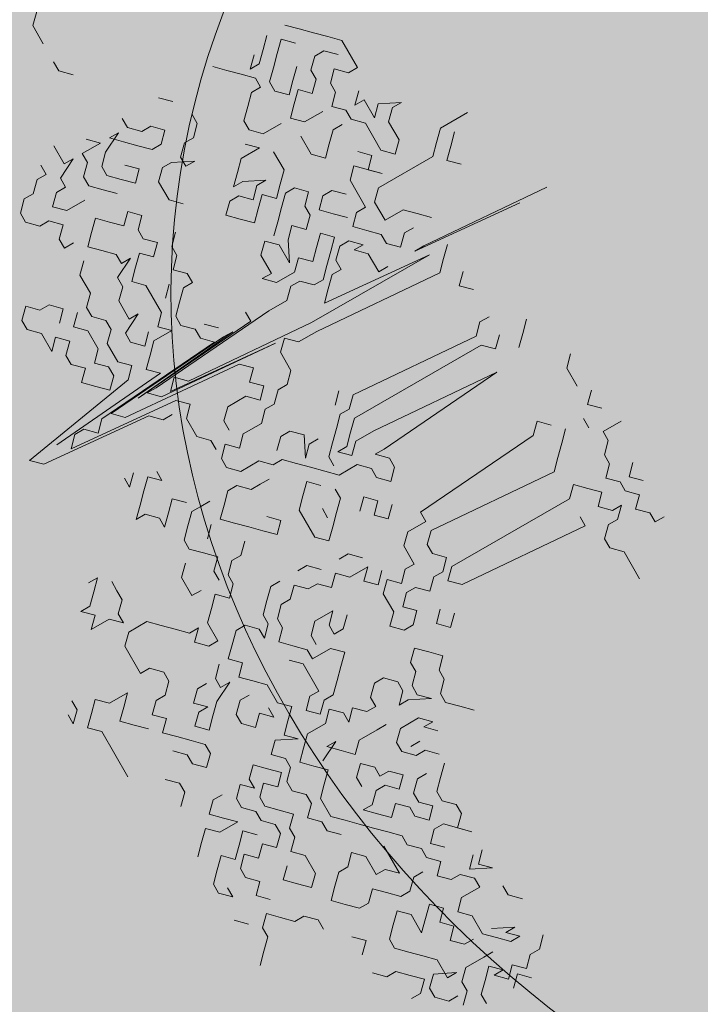
# Model space of a CAD drawing. Units: metres. Extents: x 1409022 to 1409331, y 5218507 to 5218703.
# Drawn here: x 1409032 to 1409034, y 5218655 to 5218657 of the extents above; entities that cross this region are included whole.
import ezdxf

# ---------------------------------------------------------------- set-up
doc = ezdxf.new("R2010")
doc.units = ezdxf.units.M
doc.header["$LTSCALE"] = 2
doc.layers.add('Compo-arbre', color=3, linetype='Continuous', lineweight=9)
doc.layers.add('Compo-hachures-herbe', color=76, linetype='Continuous', lineweight=35)
doc.layers.add('Compo-arbre-ombre', color=7, linetype='Continuous', lineweight=9, transparency=0.8)

# ---------------------------------------------------------------- blocks, each defined once
blk = doc.blocks.new('Arbre 6')
at = {"layer": 'Compo-arbre', "ltscale": 0.03}
h = blk.add_hatch(color=88, dxfattribs=at)
h.set_gradient(color1=(19, 76, 0), color2=(223, 255, 127), rotation=90, name='SPHERICAL')
h.paths.add_polyline_path([(0.9002, 1.6519), (0.3826, 2.4485), (-0.146, 2.6566), (-0.7486, 2.1248), (-0.8707, 1.4384), (-1.6646, 1.896), (-1.6951, 1.7435), (-1.7562, 1.3316), (-1.7157, 0.8319), (-2.1482, 1.008), (-1.9241, 0.401), (-2.3974, -0.133), (-2.6111, -0.1635), (-2.7027, -0.6516), (-2.3669, -1.1093), (-2.3516, -1.5822), (-1.6646, -1.5517), (-1.6188, -2.2687), (-0.6265, -2.1451), (-0.4183, -2.6893), (0.4422, -2.406), (0.8697, -2.4213), (1.8162, -2.1619), (1.6025, -1.7348), (2.1063, -1.1398), (1.8162, -0.7584), (1.5109, -0.4991), (1.6025, -0.3313), (2.0147, -0.3008), (2.4269, 0.0959), (2.2895, 0.5383), (1.9383, 0.5078), (1.9689, 1.2553), (1.5414, 1.4689), (1.404, 1.713), (1.1675, 1.8403)])
at = {"layer": 'Compo-arbre-ombre'}
h = blk.add_hatch(color=256, dxfattribs=at)
h.dxf.hatch_style = 1
edge = h.paths.add_edge_path()
edge.add_ellipse((0.1065, 0.2528), major_axis=(-1.9039, -2.3654), ratio=0.824796, start_angle=0, end_angle=360)
at = {"layer": 'Compo-arbre', "color": 88, "linetype": 'Continuous'}
for p, q in [((-1.2976, -1.6407), (-1.2694, -1.2728)), ((-1.5516, -1.4432), (-1.5516, -1.3585)), ((-1.2694, -1.3575), (-1.2976, -1.6689)), ((-1.4952, -1.4432), (-1.5234, -1.4149)), ((-0.6203, -1.4704), (-0.6203, -1.4139)), ((-1.5234, -1.4714), (-1.5516, -1.4432)), ((-1.467, -1.4714), (-1.4952, -1.4432)), ((-1.4388, -1.4432), (-1.467, -1.4714)), ((-0.8461, -1.4421), (-0.8179, -1.4704)), ((-0.705, -1.4704), (-0.7332, -1.4421)), ((-0.6768, -1.4421), (-0.705, -1.4704)), ((-0.4792, -1.4704), (-0.5074, -1.4421)), ((-0.451, -1.4421), (-0.4792, -1.4704)), ((-0.3381, -1.4421), (-0.3381, -1.4704)), ((-1.4952, -1.4996), (-1.5234, -1.4714)), ((-0.8179, -1.4704), (-0.7614, -1.4704)), ((-0.5921, -1.4704), (-0.6203, -1.4704)), ((-0.5639, -1.4986), (-0.5921, -1.4704)), ((-0.4228, -1.4704), (-0.451, -1.4986)), ((-0.3945, -1.4986), (-0.4228, -1.4704)), ((-0.3663, -1.4704), (-0.3945, -1.4986)), ((-0.3381, -1.4704), (-0.3663, -1.4704)), ((-1.6928, -1.5561), (-1.6645, -1.4996)), ((-1.6645, -1.4996), (-1.6645, -1.5278)), ((-1.4952, -1.6689), (-1.4952, -1.4996)), ((-0.959, -1.5268), (-0.9872, -1.4986)), ((-0.6485, -1.4986), (-0.6768, -1.4986)), ((-0.5356, -1.4986), (-0.5639, -1.4986)), ((-0.5074, -1.5268), (-0.5356, -1.4986)), ((-0.4792, -1.4986), (-0.5074, -1.5268)), ((-0.451, -1.4986), (-0.4792, -1.4986)), ((-1.6645, -1.5278), (-1.6363, -1.5561)), ((-0.9308, -1.555), (-0.959, -1.5268)), ((-0.3945, -1.555), (-0.4228, -1.5268)), ((-0.4228, -1.5268), (-0.4228, -1.555)), ((-1.8903, -1.5561), (-1.9185, -1.5843)), ((-1.8056, -1.5561), (-1.8903, -1.5561)), ((-1.8056, -1.5843), (-1.8056, -1.5561)), ((-1.6645, -1.5843), (-1.6928, -1.5561)), ((-1.6363, -1.5561), (-1.5799, -1.5561)), ((-1.5799, -1.5561), (-1.5516, -1.5843)), ((-0.6485, -1.5833), (-0.6768, -1.555)), ((-0.4792, -1.555), (-0.5074, -1.5833)), ((-0.451, -1.5833), (-0.4792, -1.555)), ((-0.4228, -1.555), (-0.451, -1.5833)), ((-0.3945, -1.5833), (-0.3945, -1.555)), ((-1.9185, -1.5843), (-1.9468, -1.6125)), ((-1.8903, -1.6125), (-1.8621, -1.5843)), ((-1.8339, -1.6125), (-1.8056, -1.5843)), ((-1.7492, -1.5843), (-1.721, -1.6125)), ((-1.721, -1.6125), (-1.721, -1.5843)), ((-1.721, -1.5843), (-1.6645, -1.5843)), ((-1.5516, -1.5843), (-1.5799, -1.6125)), ((-1.3541, -1.5843), (-1.3823, -1.6125)), ((-1.2412, -1.6115), (-1.2694, -1.5833)), ((-1.1848, -1.5833), (-1.1565, -1.6115)), ((-1.1565, -1.6115), (-1.1283, -1.5833)), ((-1.0436, -1.6115), (-1.0436, -1.5833)), ((-0.9872, -1.5833), (-0.959, -1.6115)), ((-0.705, -1.5833), (-0.7332, -1.6115)), ((-0.6203, -1.6115), (-0.6485, -1.5833)), ((-0.5074, -1.5833), (-0.5356, -1.6115)), ((-0.3663, -1.6115), (-0.3945, -1.5833)), ((-0.3099, -1.5833), (-0.3381, -1.6115)), ((-0.2252, -1.5833), (-0.3099, -1.5833)), ((-1.9468, -1.6125), (-1.975, -1.6407)), ((-1.8903, -1.6407), (-1.8903, -1.6125)), ((-1.8056, -1.6407), (-1.8339, -1.6125)), ((-1.6645, -1.6125), (-1.6928, -1.6407)), ((-1.5799, -1.6125), (-1.6645, -1.6125)), ((-1.3823, -1.6125), (-1.4105, -1.6407)), ((-1.213, -1.6397), (-1.2412, -1.6115)), ((-1.0154, -1.6397), (-1.0436, -1.6115)), ((-0.959, -1.6115), (-0.9872, -1.6397)), ((-0.7332, -1.6115), (-0.705, -1.6397)), ((-0.5921, -1.6397), (-0.6203, -1.6115)), ((-0.5356, -1.6115), (-0.5074, -1.6397)), ((-0.3381, -1.6115), (-0.3663, -1.6115)), ((-1.975, -1.6407), (-2.0032, -1.6689)), ((-1.8621, -1.6689), (-1.8903, -1.6407)), ((-1.7774, -1.6407), (-1.8056, -1.6407)), ((-1.7492, -1.6689), (-1.7774, -1.6407)), ((-1.721, -1.6407), (-1.7492, -1.6689)), ((-1.6928, -1.6407), (-1.721, -1.6407)), ((-1.5799, -1.6407), (-1.6081, -1.6689)), ((-1.5799, -1.6972), (-1.5234, -1.6407)), ((-1.5516, -1.6689), (-1.5799, -1.6407)), ((-1.5234, -1.6407), (-1.5516, -1.6689)), ((-1.4105, -1.6407), (-1.4105, -1.6972)), ((-1.3541, -1.6407), (-1.3541, -1.6689)), ((-1.2694, -1.6397), (-1.2976, -1.9512)), ((-1.2976, -1.6689), (-1.2976, -1.6407)), ((-1.2694, -2.0076), (-1.2694, -1.6397)), ((-1.2412, -2.0076), (-1.213, -1.6397)), ((-1.0436, -2.0076), (-1.0154, -1.6397)), ((-0.9872, -1.6397), (-0.9872, -2.0358)), ((-0.9308, -2.0076), (-0.9025, -1.6397)), ((-0.9025, -1.6397), (-0.8743, -2.0076)), ((-0.705, -1.6397), (-0.6768, -2.0076)), ((-0.6203, -2.0076), (-0.5921, -1.6397)), ((-0.5074, -1.6397), (-0.5074, -2.0076)), ((-0.451, -2.0076), (-0.4228, -1.6397)), ((-0.4228, -1.6397), (-0.451, -1.6397)), ((-1.975, -1.6972), (-1.9468, -1.6689)), ((-1.8339, -1.6689), (-1.8621, -1.6689)), ((-1.8056, -1.6972), (-1.8339, -1.6689)), ((-1.6928, -1.6972), (-1.6928, -1.6689)), ((-1.467, -1.6972), (-1.4952, -1.6689)), ((-1.3541, -1.6689), (-1.3259, -1.6972)), ((-1.9468, -1.7254), (-1.975, -1.6972)), ((-1.8903, -1.6972), (-1.8621, -1.7254)), ((-1.8339, -1.7254), (-1.8056, -1.6972)), ((-1.7492, -1.6972), (-1.7492, -1.7536)), ((-1.6645, -1.7254), (-1.6928, -1.6972)), ((-1.5516, -1.7254), (-1.5799, -1.6972)), ((-1.4105, -1.6972), (-1.467, -1.6972)), ((-1.3259, -1.6972), (-1.3541, -1.7254)), ((-1.975, -1.7536), (-2.0032, -1.7254)), ((-1.9185, -1.7536), (-1.9468, -1.7254)), ((-1.8621, -1.7254), (-1.8339, -1.7536)), ((-1.8056, -1.7536), (-1.8339, -1.7254)), ((-1.6363, -1.7536), (-1.6645, -1.7254)), ((-1.467, -1.7254), (-1.5516, -1.7254)), ((-1.467, -1.7536), (-1.467, -1.7254)), ((-1.3823, -1.7254), (-1.4105, -1.7536)), ((-1.3541, -1.7254), (-1.3823, -1.7254)), ((-1.9468, -1.7818), (-1.975, -1.7536)), ((-1.8903, -1.7818), (-1.9185, -1.7536)), ((-1.8339, -1.7536), (-1.8621, -1.7818)), ((-1.7774, -1.7818), (-1.8056, -1.7536)), ((-1.7492, -1.7536), (-1.7774, -1.7818)), ((-1.6645, -1.7818), (-1.6363, -1.7536)), ((-1.5516, -1.7818), (-1.5234, -1.7536)), ((-1.4388, -1.7818), (-1.467, -1.7536)), ((-1.4105, -1.7536), (-1.4388, -1.7818)), ((-1.2976, -1.7818), (-1.2976, -1.7536)), ((-1.975, -1.7818), (-1.9468, -1.8101)), ((-1.9468, -1.8101), (-1.9468, -1.7818)), ((-1.8621, -1.7818), (-1.8903, -1.7818)), ((-1.721, -1.7818), (-1.6645, -1.7818)), ((-1.5516, -1.8101), (-1.5516, -1.7818)), ((-1.467, -1.7818), (-1.4952, -1.8101)), ((-1.4105, -1.8101), (-1.3823, -1.7818)), ((-1.3823, -1.7818), (-1.3823, -1.8101)), ((-1.3823, -1.8101), (-1.3541, -1.7818)), ((-1.3541, -1.7818), (-1.2976, -1.7818)), ((-1.9185, -1.8101), (-1.9468, -1.8383)), ((-1.8903, -1.8101), (-1.9185, -1.8101)), ((-1.8903, -1.8383), (-1.8903, -1.8101)), ((-1.7774, -1.8101), (-1.7774, -1.8665)), ((-1.5234, -1.8383), (-1.5516, -1.8101)), ((-1.4952, -1.8101), (-1.5234, -1.8383)), ((-1.4105, -1.8383), (-1.4105, -1.8101)), ((-1.9468, -1.8383), (-1.975, -1.8665)), ((-1.8621, -1.8665), (-1.8903, -1.8383)), ((-1.6081, -1.8665), (-1.5799, -1.8383)), ((-1.5799, -1.8383), (-1.5516, -1.8665)), ((-1.467, -1.8665), (-1.4388, -1.8383)), ((-1.4388, -1.8383), (-1.4105, -1.8665)), ((-1.3823, -1.8665), (-1.4105, -1.8383)), ((-1.975, -1.8665), (-2.0032, -1.8947)), ((-1.8339, -1.8947), (-1.8621, -1.8665)), ((-1.7774, -1.8665), (-1.8056, -1.8947)), ((-1.6928, -1.8665), (-1.721, -1.8665)), ((-1.6645, -1.8665), (-1.6928, -1.8665)), ((-1.6363, -1.8947), (-1.6645, -1.8665)), ((-1.6081, -1.8947), (-1.6081, -1.8665)), ((-1.5516, -1.8665), (-1.5234, -1.8665)), ((-1.5234, -1.8665), (-1.4952, -1.8947)), ((-1.4388, -1.8947), (-1.467, -1.8665)), ((-1.4105, -1.8665), (-1.3823, -1.8947)), ((-1.3541, -1.8665), (-1.3823, -1.8665)), ((-1.3541, -1.8947), (-1.3541, -1.8665)), ((-1.8056, -1.8947), (-1.8339, -1.8947)), ((-1.7774, -1.9229), (-1.7492, -1.8947)), ((-1.7492, -1.8947), (-1.7492, -1.9512)), ((-1.6081, -1.9229), (-1.6363, -1.8947)), ((-1.5799, -1.9229), (-1.6081, -1.8947)), ((-1.4952, -1.8947), (-1.5234, -1.9229)), ((-1.4105, -1.9229), (-1.4388, -1.8947)), ((-1.3823, -1.8947), (-1.3541, -1.9229)), ((-1.3259, -1.9229), (-1.3541, -1.8947)), ((-1.6928, -1.9794), (-1.6645, -1.9229)), ((-1.6645, -1.9229), (-1.6645, -1.9512)), ((-1.6363, -1.9512), (-1.6081, -1.9229)), ((-1.5516, -1.9512), (-1.5799, -1.9229)), ((-1.5234, -1.9229), (-1.4952, -1.9512)), ((-1.4388, -1.9512), (-1.4105, -1.9229)), ((-1.3541, -1.9229), (-1.3541, -1.9512)), ((-1.2976, -1.9512), (-1.3259, -1.9229)), ((-1.7492, -1.9512), (-1.721, -1.9794)), ((-1.6645, -1.9512), (-1.6363, -1.9794)), ((-1.6081, -1.9794), (-1.6363, -1.9512)), ((-1.5234, -1.9794), (-1.5516, -1.9512)), ((-1.4952, -1.9512), (-1.4388, -1.9794)), ((-1.4105, -1.9794), (-1.4388, -1.9512)), ((-1.3541, -1.9512), (-1.3823, -1.9794)), ((-1.721, -1.9794), (-1.6928, -2.0076)), ((-1.6928, -2.0076), (-1.6928, -1.9794)), ((-1.6363, -1.9794), (-1.6645, -2.0076)), ((-1.5799, -2.0076), (-1.6081, -1.9794)), ((-1.4952, -1.9794), (-1.5234, -2.0076)), ((-1.4388, -1.9794), (-1.4952, -1.9794)), ((-1.4105, -2.0358), (-1.4105, -1.9794)), ((-1.3823, -1.9794), (-1.3823, -2.0076)), ((-1.8903, -2.0076), (-1.9185, -2.0076)), ((-1.8621, -2.0358), (-1.8903, -2.0076)), ((-1.6645, -2.0076), (-1.6645, -2.0358)), ((-1.6081, -2.0358), (-1.5799, -2.0076)), ((-1.5234, -2.0076), (-1.4952, -2.0358)), ((-1.3823, -2.0076), (-1.3541, -2.0358)), ((-1.2976, -2.3755), (-1.2694, -2.0076)), ((-1.2412, -2.0641), (-1.2412, -2.0076)), ((-1.0154, -2.0358), (-1.0436, -2.0076)), ((-0.9308, -2.0641), (-0.9308, -2.0076)), ((-0.8743, -2.0076), (-0.8743, -2.0358)), ((-0.8743, -2.0358), (-0.8461, -2.0076)), ((-0.8461, -2.0076), (-0.8179, -2.0076)), ((-0.8179, -2.0076), (-0.7896, -2.0358)), ((-0.6768, -2.0076), (-0.6485, -2.0076)), ((-0.6485, -2.0076), (-0.6485, -2.0641)), ((-0.5921, -2.0358), (-0.6203, -2.0076)), ((-0.5356, -2.0076), (-0.5639, -2.0358)), ((-0.5074, -2.0358), (-0.5356, -2.0076)), ((-0.5074, -2.0076), (-0.4792, -2.0358)), ((-0.4792, -2.0358), (-0.451, -2.0076)), ((-2.0032, -2.0641), (-1.975, -2.0358)), ((-1.8621, -2.0641), (-1.8621, -2.0358)), ((-1.6645, -2.0358), (-1.6363, -2.0641)), ((-1.6363, -2.0641), (-1.6081, -2.0358)), ((-1.4952, -2.0358), (-1.4388, -2.0358)), ((-1.4388, -2.0358), (-1.4388, -2.0641)), ((-1.4388, -2.0641), (-1.4105, -2.0358)), ((-1.3541, -2.0358), (-1.3541, -2.0923)), ((-1.0436, -2.0641), (-1.0719, -2.0358)), ((-1.0154, -2.0641), (-1.0154, -2.0358)), ((-0.9872, -2.0358), (-0.959, -2.0641)), ((-0.7896, -2.0358), (-0.8179, -2.0641)), ((-0.5639, -2.0358), (-0.5921, -2.0358)), ((-0.5074, -2.0641), (-0.5074, -2.0358)), ((-1.8339, -2.0923), (-1.8621, -2.0641)), ((-1.8339, -2.1205), (-1.8056, -2.0641)), ((-1.8056, -2.0641), (-1.8056, -2.0923)), ((-1.2694, -2.0923), (-1.2412, -2.0641)), ((-0.9872, -2.0923), (-1.0154, -2.0641)), ((-0.959, -2.0641), (-0.9308, -2.0923)), ((-0.9025, -2.0923), (-0.9308, -2.0641)), ((-0.8461, -2.0641), (-0.8743, -2.0923)), ((-0.8179, -2.0641), (-0.8461, -2.0641)), ((-0.705, -2.0923), (-0.7332, -2.0641)), ((-0.6485, -2.0641), (-0.6203, -2.0923)), ((-0.4792, -2.0923), (-0.5074, -2.0641)), ((-0.3663, -2.0923), (-0.3945, -2.0641)), ((-1.9185, -2.0923), (-1.9468, -2.1205)), ((-1.8903, -2.1205), (-1.9185, -2.0923)), ((-1.8056, -2.0923), (-1.8339, -2.0923)), ((-1.3541, -2.0923), (-1.3259, -2.4602)), ((-1.2412, -2.1205), (-1.2694, -2.0923)), ((-0.959, -2.1205), (-0.9872, -2.0923)), ((-0.9308, -2.0923), (-0.9308, -2.1205)), ((-0.9308, -2.1205), (-0.9025, -2.0923)), ((-0.8743, -2.0923), (-0.8743, -2.1487)), ((-0.7896, -2.1205), (-0.7614, -2.0923)), ((-0.7614, -2.0923), (-0.7332, -2.1205)), ((-0.7332, -2.1205), (-0.705, -2.0923)), ((-0.6203, -2.0923), (-0.5639, -2.0923)), ((-0.5639, -2.0923), (-0.5639, -2.1205)), ((-0.5074, -2.1205), (-0.4792, -2.0923)), ((-0.4228, -2.0923), (-0.3945, -2.1205)), ((-0.3945, -2.1205), (-0.3663, -2.0923)), ((-1.9468, -2.1205), (-1.9468, -2.1487)), ((-1.8903, -2.1487), (-1.8903, -2.1205)), ((-1.8339, -2.1487), (-1.8339, -2.1205)), ((-1.2976, -2.4602), (-1.2694, -2.1205)), ((-1.2694, -2.1205), (-1.2976, -2.432)), ((-1.1848, -2.1205), (-1.2412, -2.1205)), ((-1.1565, -2.1487), (-1.1848, -2.1205)), ((-0.9308, -2.1487), (-0.959, -2.1205)), ((-0.7614, -2.1487), (-0.7896, -2.1205)), ((-0.5639, -2.1205), (-0.5356, -2.1487)), ((-0.5074, -2.1487), (-0.5074, -2.1205)), ((-1.9468, -2.1487), (-1.975, -2.1769)), ((-1.9185, -2.1769), (-1.8903, -2.1487)), ((-1.8056, -2.1769), (-1.8339, -2.1487)), ((-1.721, -2.1487), (-1.7492, -2.1769)), ((-1.3541, -2.1487), (-1.3823, -2.1487)), ((-1.3259, -2.5166), (-1.3541, -2.1487)), ((-1.1565, -2.1769), (-1.1565, -2.1487)), ((-0.9872, -2.1769), (-0.9872, -2.1487)), ((-0.9025, -2.1487), (-0.9308, -2.1487)), ((-0.8743, -2.1487), (-0.9025, -2.1769)), ((-0.5356, -2.1487), (-0.5639, -2.1769)), ((-0.4792, -2.1769), (-0.5074, -2.1487)), ((-0.451, -2.1487), (-0.4792, -2.1769)), ((-0.4228, -2.1769), (-0.451, -2.1487)), ((-0.3099, -2.1487), (-0.3381, -2.1769)), ((-0.2816, -2.1769), (-0.3099, -2.1487)), ((-0.1405, -2.1487), (-0.1688, -2.1769)), ((-1.975, -2.1769), (-2.0032, -2.1769)), ((-1.9468, -2.2052), (-1.9185, -2.1769)), ((-1.7492, -2.1769), (-1.8056, -2.1769)), ((-1.1283, -2.2052), (-1.1565, -2.1769)), ((-1.0436, -2.2052), (-1.0154, -2.1769)), ((-1.0154, -2.1769), (-0.959, -2.2052)), ((-0.959, -2.2052), (-0.9872, -2.1769)), ((-0.9025, -2.1769), (-0.9308, -2.2052)), ((-0.8179, -2.1769), (-0.8461, -2.1769)), ((-0.7896, -2.2052), (-0.8179, -2.1769)), ((-0.5639, -2.2052), (-0.5921, -2.1769)), ((-0.5639, -2.1769), (-0.5356, -2.2052)), ((-0.4228, -2.2052), (-0.4228, -2.1769)), ((-0.3381, -2.1769), (-0.3663, -2.2052)), ((-0.2534, -2.1769), (-0.2816, -2.1769)), ((-0.2252, -2.2052), (-0.2534, -2.1769)), ((-0.1688, -2.1769), (-0.197, -2.2052)), ((-1.9468, -2.2616), (-1.975, -2.2052)), ((-1.975, -2.2052), (-1.975, -2.2334)), ((-1.975, -2.2334), (-1.9468, -2.2052)), ((-1.8903, -2.2334), (-1.8621, -2.2052)), ((-1.8621, -2.2052), (-1.8339, -2.2334)), ((-1.6363, -2.2334), (-1.6645, -2.2052)), ((-1.3541, -2.2334), (-1.3541, -2.2052)), ((-1.3541, -2.2052), (-1.3259, -2.5166)), ((-1.2412, -2.2052), (-1.2694, -2.2334)), ((-1.213, -2.2334), (-1.2412, -2.2052)), ((-1.1848, -2.2052), (-1.213, -2.2334)), ((-1.1565, -2.2334), (-1.1848, -2.2052)), ((-1.1283, -2.2334), (-1.1283, -2.2052)), ((-1.0436, -2.2334), (-1.0436, -2.2052)), ((-0.9308, -2.2052), (-0.959, -2.2334)), ((-0.8743, -2.2052), (-0.9025, -2.2334)), ((-0.7614, -2.2334), (-0.7896, -2.2052)), ((-0.6768, -2.2334), (-0.6485, -2.2052)), ((-0.6203, -2.2616), (-0.6203, -2.2052)), ((-0.6203, -2.2052), (-0.5921, -2.2334)), ((-0.5921, -2.2334), (-0.5639, -2.2052)), ((-0.5356, -2.2052), (-0.4792, -2.2052)), ((-0.4792, -2.2052), (-0.451, -2.2334)), ((-0.451, -2.2334), (-0.4228, -2.2052)), ((-0.3663, -2.2052), (-0.3381, -2.2334)), ((-0.197, -2.2052), (-0.2252, -2.2052)), ((-2.3419, -2.2616), (-2.3701, -2.2334)), ((-2.1725, -2.2334), (-2.2008, -2.2616)), ((-1.8339, -2.2334), (-1.8621, -2.2616)), ((-1.6081, -2.2334), (-1.6363, -2.2334)), ((-1.5799, -2.2616), (-1.6081, -2.2334)), ((-1.5516, -2.2334), (-1.5799, -2.2616)), ((-1.5234, -2.2334), (-1.5516, -2.2334)), ((-1.5234, -2.2616), (-1.5234, -2.2334)), ((-1.4105, -2.2616), (-1.3823, -2.2334)), ((-1.3259, -2.6013), (-1.3541, -2.2334)), ((-1.2694, -2.2334), (-1.2976, -2.5731)), ((-1.1848, -2.2616), (-1.1565, -2.2334)), ((-1.1001, -2.2616), (-1.1283, -2.2334)), ((-1.0154, -2.2616), (-1.0436, -2.2334)), ((-0.959, -2.2334), (-0.9872, -2.2616)), ((-0.9025, -2.2334), (-0.8743, -2.2616)), ((-0.7896, -2.2334), (-0.8179, -2.2334)), ((-0.7332, -2.2616), (-0.7614, -2.2334)), ((-0.6768, -2.2616), (-0.6768, -2.2334)), ((-0.3381, -2.2334), (-0.3099, -2.2334)), ((-0.3099, -2.2334), (-0.2816, -2.2616)), ((-0.2534, -2.2616), (-0.2252, -2.2334)), ((-0.2252, -2.2334), (-0.2534, -2.2898)), ((-2.2854, -2.2616), (-2.3419, -2.2616)), ((-2.2008, -2.2616), (-2.229, -2.2616)), ((-1.975, -2.2616), (-2.0032, -2.2898)), ((-1.975, -2.3181), (-1.975, -2.2616)), ((-1.9185, -2.2898), (-1.9468, -2.2616)), ((-1.8621, -2.2616), (-1.8903, -2.2898)), ((-1.7492, -2.2616), (-1.7774, -2.2898)), ((-1.721, -2.2898), (-1.7492, -2.2616)), ((-1.6645, -2.2616), (-1.6928, -2.2898)), ((-1.6363, -2.2898), (-1.6645, -2.2616)), ((-1.4952, -2.2898), (-1.5234, -2.2616)), ((-1.3541, -2.2616), (-1.3823, -2.2898)), ((-1.3259, -2.6295), (-1.3541, -2.2616)), ((-1.1848, -2.3181), (-1.1848, -2.2616)), ((-1.1001, -2.3181), (-1.1001, -2.2616)), ((-0.9872, -2.2616), (-0.9872, -2.2898)), ((-0.8743, -2.2616), (-0.8461, -2.2898)), ((-0.7614, -2.2898), (-0.7332, -2.2616)), ((-0.6485, -2.2898), (-0.6203, -2.2616)), ((-0.2816, -2.2616), (-0.2534, -2.2616)), ((-0.1688, -2.2616), (-0.197, -2.2898)), ((-0.1405, -2.2616), (-0.1688, -2.2898)), ((-0.1688, -2.2898), (-0.1688, -2.2616)), ((-1.8903, -2.2898), (-1.9185, -2.2898)), ((-1.8339, -2.2898), (-1.8621, -2.3181)), ((-1.7774, -2.2898), (-1.7492, -2.3181)), ((-1.6928, -2.2898), (-1.721, -2.2898)), ((-1.6645, -2.3181), (-1.6363, -2.2898)), ((-1.5234, -2.3181), (-1.5516, -2.2898)), ((-1.467, -2.3181), (-1.4952, -2.2898)), ((-1.4105, -2.2898), (-1.4388, -2.3181)), ((-1.3823, -2.2898), (-1.4105, -2.2898)), ((-0.9872, -2.2898), (-1.0154, -2.3181)), ((-0.8461, -2.2898), (-0.7614, -2.2898)), ((-0.6203, -2.3181), (-0.6485, -2.2898)), ((-0.3099, -2.2898), (-0.3381, -2.3181)), ((-0.2816, -2.2898), (-0.3099, -2.2898)), ((-0.2534, -2.3181), (-0.2816, -2.2898)), ((-0.2534, -2.2898), (-0.2534, -2.3181)), ((-0.197, -2.2898), (-0.197, -2.3463)), ((-0.1123, -2.3181), (-0.0841, -2.2898)), ((-0.0559, -2.2898), (-0.0276, -2.3181)), ((0.3392, -2.3181), (0.3675, -2.2898)), ((0.4804, -2.2898), (0.5086, -2.3181)), ((-1.9468, -2.3181), (-1.975, -2.3181)), ((-1.9185, -2.3463), (-1.9468, -2.3181)), ((-1.8621, -2.3181), (-1.8903, -2.3463)), ((-1.7492, -2.3181), (-1.7774, -2.3463)), ((-1.6363, -2.3463), (-1.6645, -2.3181)), ((-1.4388, -2.3181), (-1.467, -2.3181)), ((-1.1565, -2.3463), (-1.1848, -2.3181)), ((-1.0719, -2.3463), (-1.1001, -2.3181)), ((-1.0154, -2.3181), (-1.0154, -2.3745)), ((-0.959, -2.3463), (-0.959, -2.3181)), ((-0.705, -2.3463), (-0.6768, -2.3181)), ((-0.6485, -2.3463), (-0.6203, -2.3181)), ((-0.5074, -2.3463), (-0.5356, -2.3181)), ((-0.3381, -2.3181), (-0.3381, -2.3463)), ((-0.1405, -2.3463), (-0.1405, -2.3181)), ((-0.1123, -2.3463), (-0.1123, -2.3181)), ((-0.0276, -2.3181), (0.0006, -2.3463)), ((0.0288, -2.3463), (0.057, -2.3181)), ((0.057, -2.3181), (0.0852, -2.3181)), ((0.0852, -2.3181), (0.1135, -2.3463)), ((0.1417, -2.3181), (0.0852, -2.3745)), ((0.1135, -2.3463), (0.1417, -2.3181)), ((0.2264, -2.3463), (0.1981, -2.3181)), ((0.2264, -2.3745), (0.2546, -2.3181)), ((0.2546, -2.3181), (0.2264, -2.3463)), ((0.311, -2.3181), (0.3392, -2.3181)), ((0.5086, -2.3181), (0.5086, -2.3463)), ((-1.975, -2.3745), (-1.975, -2.3463)), ((-1.975, -2.3463), (-1.9468, -2.4027)), ((-1.8903, -2.3463), (-1.9185, -2.3463)), ((-1.7774, -2.3463), (-1.8056, -2.3745)), ((-1.6645, -2.3745), (-1.6645, -2.3463)), ((-1.6645, -2.3463), (-1.6363, -2.4027)), ((-1.6081, -2.3745), (-1.6363, -2.3463)), ((-1.5799, -2.3463), (-1.6081, -2.3745)), ((-1.4952, -2.3463), (-1.5799, -2.3463)), ((-1.467, -2.3745), (-1.4952, -2.3463)), ((-1.4388, -2.3463), (-1.467, -2.3745)), ((-1.4388, -2.4027), (-1.4388, -2.3463)), ((-1.1283, -2.3463), (-1.1565, -2.3463)), ((-1.1001, -2.3745), (-1.0719, -2.3463)), ((-0.959, -2.3745), (-0.959, -2.3463)), ((-0.8743, -2.3745), (-0.8461, -2.3463)), ((-0.8461, -2.3463), (-0.8179, -2.3745)), ((-0.705, -2.3745), (-0.705, -2.3463)), ((-0.6485, -2.3745), (-0.6485, -2.3463)), ((-0.5639, -2.3463), (-0.5356, -2.3745)), ((-0.5639, -2.4027), (-0.5639, -2.3463)), ((-0.5074, -2.3745), (-0.5074, -2.3463)), ((-0.3381, -2.3463), (-0.3099, -2.3745)), ((-0.197, -2.3463), (-0.1688, -2.3745)), ((-0.1405, -2.3745), (-0.1123, -2.3463)), ((-0.0559, -2.3745), (-0.0559, -2.3463)), ((0.0006, -2.3463), (0.0288, -2.3463)), ((0.1981, -2.3463), (0.2264, -2.3745)), ((0.4239, -2.3463), (0.3957, -2.4027)), ((0.4521, -2.3463), (0.4239, -2.3745)), ((0.4239, -2.3745), (0.4239, -2.3463)), ((0.4521, -2.3745), (0.4521, -2.3463)), ((0.5086, -2.3463), (0.5368, -2.3745)), ((-2.0314, -2.3745), (-1.975, -2.3745)), ((-1.8621, -2.4309), (-1.8621, -2.3745)), ((-1.8056, -2.3745), (-1.7774, -2.4027)), ((-1.721, -2.4027), (-1.6928, -2.3745)), ((-1.6928, -2.3745), (-1.6645, -2.3745)), ((-1.3259, -2.4037), (-1.2976, -2.3755)), ((-1.0719, -2.4027), (-1.1001, -2.3745)), ((-1.0154, -2.3745), (-1.0436, -2.4027)), ((-0.9872, -2.4027), (-0.959, -2.3745)), ((-0.8179, -2.3745), (-0.8461, -2.4027)), ((-0.6768, -2.4027), (-0.6485, -2.3745)), ((-0.5356, -2.3745), (-0.5074, -2.3745)), ((-0.451, -2.3745), (-0.4792, -2.4027)), ((-0.4228, -2.4027), (-0.451, -2.3745)), ((-0.3099, -2.3745), (-0.2816, -2.3745)), ((-0.2816, -2.3745), (-0.2816, -2.4027)), ((-0.2252, -2.4027), (-0.2252, -2.3745)), ((-0.1688, -2.3745), (-0.1405, -2.3745)), ((-0.0276, -2.4027), (-0.0559, -2.3745)), ((0.0288, -2.3745), (0.0006, -2.4027)), ((0.057, -2.4027), (0.0288, -2.3745)), ((0.0852, -2.3745), (0.0852, -2.4027)), ((0.2264, -2.4027), (0.2546, -2.3745)), ((0.2546, -2.3745), (0.2828, -2.3745)), ((0.2828, -2.3745), (0.2828, -2.4309)), ((0.4239, -2.4027), (0.4521, -2.3745)), ((0.5368, -2.3745), (0.5086, -2.4027)), ((0.5368, -2.4027), (0.565, -2.3745)), ((-1.9468, -2.4027), (-1.9185, -2.4027)), ((-1.9185, -2.4027), (-1.9185, -2.4309)), ((-1.7774, -2.4027), (-1.7492, -2.4309)), ((-1.7492, -2.4309), (-1.721, -2.4027)), ((-1.6363, -2.4027), (-1.6081, -2.4027)), ((-1.6081, -2.4027), (-1.5799, -2.4309)), ((-1.5234, -2.4309), (-1.5234, -2.4027)), ((-1.5234, -2.4027), (-1.4952, -2.4592)), ((-1.4388, -2.4309), (-1.467, -2.4027)), ((-1.4105, -2.4309), (-1.4388, -2.4027)), ((-1.2976, -2.432), (-1.3259, -2.4037)), ((-1.2412, -2.4027), (-1.2694, -2.4309)), ((-1.213, -2.4309), (-1.2412, -2.4027)), ((-1.1283, -2.4027), (-1.1565, -2.4309)), ((-1.1001, -2.4027), (-1.1283, -2.4027)), ((-1.0436, -2.4027), (-1.0719, -2.4027)), ((-0.9872, -2.4309), (-0.9872, -2.4027)), ((-0.8461, -2.4027), (-0.8743, -2.4309)), ((-0.6485, -2.4309), (-0.6768, -2.4027)), ((-0.5356, -2.4309), (-0.5639, -2.4027)), ((-0.4792, -2.4027), (-0.4792, -2.4592)), ((-0.3945, -2.4309), (-0.4228, -2.4027)), ((-0.2816, -2.4027), (-0.3099, -2.4309)), ((-0.2252, -2.4592), (-0.2252, -2.4027)), ((-0.1123, -2.4309), (-0.0841, -2.4027)), ((-0.0841, -2.4027), (-0.0559, -2.4309)), ((0.0006, -2.4027), (-0.0276, -2.4027)), ((0.0288, -2.4309), (0.057, -2.4027)), ((0.0852, -2.4027), (0.1135, -2.4309)), ((0.1135, -2.4309), (0.1417, -2.4027)), ((0.2264, -2.4309), (0.2264, -2.4027)), ((0.3957, -2.4309), (0.4239, -2.4027)), ((0.5086, -2.4027), (0.5368, -2.4309)), ((0.565, -2.4309), (0.5368, -2.4027)), ((-1.975, -2.4309), (-2.0032, -2.4309)), ((-1.975, -2.4592), (-1.975, -2.4309)), ((-1.9185, -2.4309), (-1.8903, -2.4592)), ((-1.8903, -2.4592), (-1.8621, -2.4309)), ((-1.5799, -2.4309), (-1.5234, -2.4309)), ((-1.467, -2.4592), (-1.4388, -2.4309)), ((-1.3823, -2.4592), (-1.4105, -2.4309)), ((-1.3541, -2.4309), (-1.3823, -2.4592)), ((-1.3259, -2.7706), (-1.3541, -2.4309)), ((-1.2694, -2.4309), (-1.2976, -2.7424)), ((-1.1565, -2.4309), (-1.213, -2.4309)), ((-0.959, -2.4592), (-0.9872, -2.4309)), ((-0.8743, -2.4309), (-0.9025, -2.4592)), ((-0.705, -2.4592), (-0.705, -2.4309)), ((-0.6485, -2.4592), (-0.6485, -2.4309)), ((-0.5074, -2.4309), (-0.5356, -2.4309)), ((-0.3663, -2.4592), (-0.3945, -2.4309)), ((-0.3099, -2.4309), (-0.2816, -2.4592)), ((-0.1123, -2.4592), (-0.1123, -2.4309)), ((-0.0559, -2.4309), (-0.0841, -2.4592)), ((-0.0276, -2.4592), (0.0006, -2.4309)), ((0.0006, -2.4309), (0.0288, -2.4309)), ((0.1417, -2.4592), (0.1699, -2.4309)), ((0.1699, -2.4309), (0.1981, -2.4592)), ((0.1981, -2.4592), (0.2264, -2.4309)), ((0.2828, -2.4309), (0.311, -2.4592)), ((0.311, -2.4592), (0.3392, -2.4309)), ((0.3392, -2.4309), (0.3957, -2.4309)), ((0.4521, -2.4592), (0.4521, -2.4309)), ((0.5086, -2.4309), (0.4804, -2.4592)), ((0.5368, -2.4309), (0.5086, -2.4592)), ((0.5086, -2.4592), (0.5086, -2.4309)), ((-1.9468, -2.4874), (-1.975, -2.4592)), ((-1.8339, -2.4592), (-1.8621, -2.4874)), ((-1.8056, -2.4874), (-1.8339, -2.4592)), ((-1.7774, -2.4592), (-1.7774, -2.4874)), ((-1.6928, -2.4874), (-1.721, -2.4592)), ((-1.4952, -2.4592), (-1.467, -2.4592)), ((-1.3259, -2.4602), (-1.3259, -2.4884)), ((-1.3259, -2.4884), (-1.2976, -2.4602)), ((-1.2412, -2.4592), (-1.2412, -2.4874)), ((-0.9308, -2.4874), (-0.959, -2.4592)), ((-0.9025, -2.4592), (-0.9308, -2.4874)), ((-0.8179, -2.4874), (-0.8461, -2.4592)), ((-0.6768, -2.4874), (-0.705, -2.4592)), ((-0.6203, -2.4874), (-0.6485, -2.4592)), ((-0.5074, -2.4592), (-0.5356, -2.4874)), ((-0.4792, -2.4592), (-0.5074, -2.4592)), ((-0.3663, -2.4874), (-0.3663, -2.4592)), ((-0.3099, -2.4592), (-0.3381, -2.4874)), ((-0.2816, -2.4592), (-0.3099, -2.4592)), ((-0.197, -2.4874), (-0.2252, -2.4592)), ((-0.1688, -2.4874), (-0.1405, -2.4592)), ((-0.1405, -2.4592), (-0.1123, -2.4592)), ((-0.0841, -2.4592), (-0.0841, -2.4874)), ((0.0006, -2.4874), (-0.0276, -2.4592)), ((0.0852, -2.4874), (0.1135, -2.4592)), ((0.1135, -2.4592), (0.1417, -2.4592)), ((0.3957, -2.4874), (0.3957, -2.4592)), ((0.4521, -2.5156), (0.4521, -2.4592)), ((0.4804, -2.4592), (0.5086, -2.4874)), ((-1.9468, -2.5156), (-1.9468, -2.4874)), ((-1.8621, -2.4874), (-1.8621, -2.5156)), ((-1.7774, -2.4874), (-1.8056, -2.4874)), ((-1.6363, -2.4874), (-1.6928, -2.4874)), ((-1.6081, -2.5156), (-1.6363, -2.4874)), ((-1.5516, -2.4874), (-1.5799, -2.5156)), ((-1.5234, -2.4874), (-1.5516, -2.4874)), ((-1.4952, -2.5156), (-1.5234, -2.4874)), ((-1.4105, -2.4874), (-1.4388, -2.5156)), ((-1.3823, -2.5156), (-1.4105, -2.4874)), ((-1.2412, -2.4874), (-1.2694, -2.5156)), ((-0.9872, -2.5156), (-0.9872, -2.4874)), ((-0.8179, -2.5156), (-0.8179, -2.4874)), ((-0.6485, -2.5156), (-0.6768, -2.4874)), ((-0.5921, -2.4874), (-0.6203, -2.4874)), ((-0.5639, -2.5156), (-0.5921, -2.4874)), ((-0.5356, -2.4874), (-0.5639, -2.5156)), ((-0.5074, -2.5156), (-0.4792, -2.4874)), ((-0.4792, -2.4874), (-0.3945, -2.4874)), ((-0.3945, -2.4874), (-0.3945, -2.5156)), ((-0.3381, -2.5156), (-0.3663, -2.4874)), ((-0.3381, -2.4874), (-0.3099, -2.5156)), ((-0.2252, -2.5156), (-0.197, -2.4874)), ((-0.1405, -2.5156), (-0.1688, -2.4874)), ((-0.0841, -2.4874), (-0.0559, -2.5156)), ((-0.0276, -2.5156), (0.0006, -2.4874)), ((0.0288, -2.5156), (0.057, -2.4874)), ((0.057, -2.4874), (0.0852, -2.4874)), ((0.1699, -2.5156), (0.1699, -2.4874)), ((0.2546, -2.5156), (0.2828, -2.4874)), ((0.2828, -2.4874), (0.311, -2.5156)), ((0.311, -2.5156), (0.3392, -2.4874)), ((0.3392, -2.4874), (0.3675, -2.5156)), ((0.3675, -2.5156), (0.3957, -2.4874)), ((0.5086, -2.4874), (0.5368, -2.5156)), ((-1.9185, -2.5438), (-1.9468, -2.5156)), ((-1.8621, -2.5156), (-1.8903, -2.5438)), ((-1.5799, -2.5156), (-1.6081, -2.5156)), ((-1.4388, -2.5156), (-1.4952, -2.5156)), ((-1.3259, -2.8553), (-1.3823, -2.5156)), ((-1.2694, -2.5156), (-1.2976, -2.8271)), ((-0.9872, -2.5438), (-0.9872, -2.5156)), ((-0.9025, -2.5438), (-0.9308, -2.5156)), ((-0.7896, -2.5438), (-0.8179, -2.5156)), ((-0.6203, -2.5156), (-0.6485, -2.5156)), ((-0.5921, -2.5438), (-0.6203, -2.5156)), ((-0.3945, -2.5156), (-0.3663, -2.5438)), ((-0.3663, -2.5438), (-0.3381, -2.5156)), ((-0.3099, -2.5156), (-0.3099, -2.5721)), ((-0.2252, -2.5721), (-0.2534, -2.5156)), ((-0.2534, -2.5156), (-0.2534, -2.5438)), ((-0.2534, -2.5438), (-0.2252, -2.5156)), ((-0.1123, -2.5156), (-0.1405, -2.5156)), ((-0.0559, -2.5156), (-0.0559, -2.5438)), ((-0.0559, -2.5438), (-0.0276, -2.5156)), ((0.0006, -2.5438), (0.0288, -2.5156)), ((0.1981, -2.5438), (0.1699, -2.5156)), ((0.2828, -2.5438), (0.2546, -2.5156)), ((0.4804, -2.5438), (0.4521, -2.5156)), ((0.5368, -2.5156), (0.565, -2.5156)), ((-1.8903, -2.5438), (-1.9185, -2.5438)), ((-1.5799, -2.5721), (-1.6081, -2.5438)), ((-1.5516, -2.5438), (-1.5799, -2.5721)), ((-1.4952, -2.5438), (-1.5516, -2.5438)), ((-1.467, -2.5721), (-1.4952, -2.5438)), ((-1.4388, -2.5438), (-1.467, -2.5721)), ((-1.4105, -2.5438), (-1.4388, -2.5438)), ((-1.3823, -2.5721), (-1.4105, -2.5438)), ((-1.0436, -2.5721), (-1.0154, -2.5438)), ((-0.959, -2.5721), (-0.9872, -2.5438)), ((-0.8461, -2.5438), (-0.8743, -2.5721)), ((-0.8179, -2.5721), (-0.8461, -2.5438)), ((-0.7614, -2.5438), (-0.7896, -2.5438)), ((-0.7332, -2.5721), (-0.7614, -2.5438)), ((-0.6485, -2.5721), (-0.6203, -2.5438)), ((-0.6203, -2.5438), (-0.5921, -2.5438)), ((-0.0276, -2.5721), (0.0006, -2.5438)), ((0.057, -2.5438), (0.1417, -2.5438)), ((0.1417, -2.5438), (0.1135, -2.5721)), ((0.1981, -2.5721), (0.1981, -2.5438)), ((0.311, -2.5721), (0.2828, -2.5438)), ((0.4239, -2.6003), (0.4521, -2.5438)), ((0.4521, -2.5438), (0.4521, -2.5721)), ((0.5086, -2.5438), (0.4804, -2.5438)), ((0.5368, -2.5721), (0.5086, -2.5438)), ((-1.6363, -2.5721), (-1.6645, -2.6003)), ((-1.6081, -2.6003), (-1.6363, -2.5721)), ((-1.4105, -2.6003), (-1.3823, -2.5721)), ((-1.2976, -2.5731), (-1.3259, -2.6013)), ((-1.1283, -2.5721), (-1.1001, -2.5721)), ((-1.1001, -2.5721), (-1.1283, -2.6003)), ((-1.0154, -2.6003), (-1.0436, -2.5721)), ((-0.9308, -2.6003), (-0.959, -2.5721)), ((-0.8743, -2.5721), (-0.9025, -2.6003)), ((-0.7896, -2.5721), (-0.8179, -2.5721)), ((-0.7614, -2.6003), (-0.7332, -2.5721)), ((-0.6485, -2.6003), (-0.6485, -2.5721)), ((-0.3945, -2.5721), (-0.4228, -2.6003)), ((-0.3663, -2.6003), (-0.3945, -2.5721)), ((-0.3099, -2.5721), (-0.2816, -2.6003)), ((-0.2252, -2.6003), (-0.197, -2.5721)), ((-0.197, -2.5721), (-0.1688, -2.6003)), ((-0.0559, -2.6003), (-0.0276, -2.5721)), ((0.1135, -2.5721), (0.1135, -2.6003)), ((0.1699, -2.6003), (0.1981, -2.5721)), ((0.2264, -2.6003), (0.2546, -2.5721)), ((0.2546, -2.5721), (0.311, -2.5721)), ((0.3957, -2.5721), (0.3675, -2.6003)), ((0.4521, -2.5721), (0.3957, -2.5721)), ((0.5086, -2.5721), (0.5086, -2.6003)), ((-1.6645, -2.6003), (-1.6645, -2.6285)), ((-1.5799, -2.6285), (-1.5516, -2.6003)), ((-1.5516, -2.6003), (-1.5234, -2.6285)), ((-1.4952, -2.6285), (-1.467, -2.6003)), ((-1.467, -2.6003), (-1.4388, -2.6285)), ((-1.4388, -2.6285), (-1.4105, -2.6003)), ((-1.1283, -2.6003), (-1.1001, -2.6285)), ((-0.9872, -2.6285), (-1.0154, -2.6003)), ((-0.9025, -2.6003), (-0.9308, -2.6003)), ((-0.7332, -2.6285), (-0.7614, -2.6003)), ((-0.6203, -2.6285), (-0.6485, -2.6003)), ((-0.4792, -2.6003), (-0.5074, -2.6285)), ((-0.4228, -2.6003), (-0.4792, -2.6003)), ((-0.3381, -2.6285), (-0.3663, -2.6003)), ((-0.3381, -2.6567), (-0.3099, -2.6003)), ((-0.3099, -2.6003), (-0.3381, -2.6285)), ((-0.2816, -2.6003), (-0.2534, -2.6285)), ((-0.2534, -2.6285), (-0.2252, -2.6003)), ((-0.1688, -2.6003), (-0.1405, -2.6285)), ((-0.0841, -2.6285), (-0.0559, -2.6003)), ((0.057, -2.6003), (0.0288, -2.6285)), ((0.1135, -2.6003), (0.057, -2.6003)), ((0.1417, -2.6285), (0.1699, -2.6003)), ((0.2546, -2.6285), (0.2264, -2.6003)), ((0.3675, -2.6003), (0.3392, -2.6285)), ((0.4521, -2.6285), (0.4239, -2.6003)), ((0.5086, -2.6003), (0.4804, -2.6285)), ((-1.6645, -2.6285), (-1.6928, -2.6567)), ((-1.5516, -2.6567), (-1.5799, -2.6285)), ((-1.5234, -2.6285), (-1.4952, -2.6285)), ((-1.2976, -2.6577), (-1.3259, -2.6295)), ((-1.1283, -2.6567), (-1.1565, -2.6285)), ((-1.1001, -2.6285), (-1.0719, -2.6567)), ((-1.0436, -2.6567), (-1.0154, -2.6285)), ((-1.0154, -2.6285), (-0.9872, -2.6285)), ((-0.8461, -2.6567), (-0.8743, -2.6285)), ((-0.7896, -2.6285), (-0.7896, -2.6567)), ((-0.705, -2.6567), (-0.7332, -2.6285)), ((-0.5921, -2.6567), (-0.6203, -2.6285)), ((-0.5639, -2.6285), (-0.5921, -2.6567)), ((-0.5356, -2.6567), (-0.5639, -2.6285)), ((-0.5074, -2.6285), (-0.5356, -2.6567)), ((-0.4228, -2.6567), (-0.3945, -2.6285)), ((-0.3945, -2.6285), (-0.4228, -2.6285)), ((-0.1405, -2.6285), (-0.0841, -2.6285)), ((-0.0276, -2.6285), (-0.0559, -2.6567)), ((0.0288, -2.6285), (0.057, -2.6567)), ((0.1699, -2.6567), (0.1417, -2.6285)), ((0.2828, -2.6567), (0.2546, -2.6285)), ((0.3392, -2.6285), (0.311, -2.6567)), ((0.4239, -2.6285), (0.3957, -2.6567)), ((0.4521, -2.6567), (0.4239, -2.6285)), ((0.4804, -2.6285), (0.4521, -2.6285)), ((-1.6928, -2.6567), (-1.6645, -2.6849)), ((-1.6363, -2.6849), (-1.6081, -2.6567)), ((-1.6081, -2.6567), (-1.5516, -2.6567)), ((-1.3259, -2.686), (-1.2976, -2.6577)), ((-1.1565, -2.6567), (-1.1283, -2.6567)), ((-1.0719, -2.6567), (-1.0436, -2.6849)), ((-1.0436, -2.6849), (-1.0436, -2.6567)), ((-0.7896, -2.6567), (-0.8461, -2.6567)), ((-0.6485, -2.6567), (-0.705, -2.6567)), ((-0.6485, -2.6849), (-0.6485, -2.6567)), ((-0.4792, -2.6567), (-0.4792, -2.6849)), ((-0.3945, -2.6849), (-0.4228, -2.6567)), ((-0.3099, -2.6849), (-0.3381, -2.6567)), ((-0.2816, -2.6567), (-0.3099, -2.6849)), ((-0.2534, -2.6567), (-0.2816, -2.6567)), ((-0.2252, -2.6849), (-0.2534, -2.6567)), ((-0.1688, -2.6567), (-0.197, -2.6849)), ((-0.1405, -2.6567), (-0.1688, -2.6567)), ((-0.1123, -2.6849), (-0.1405, -2.6567)), ((-0.0841, -2.6567), (-0.1123, -2.6849)), ((-0.0559, -2.6567), (-0.0841, -2.6567)), ((0.057, -2.6567), (0.057, -2.6849)), ((0.1699, -2.6849), (0.1699, -2.6567)), ((0.311, -2.6567), (0.2828, -2.6567)), ((0.3957, -2.6567), (0.3675, -2.6849)), ((0.4521, -2.6849), (0.4521, -2.6567)), ((-1.6645, -2.6849), (-1.6363, -2.6849)), ((-1.3259, -2.7142), (-1.3259, -2.686)), ((-0.705, -2.7132), (-0.705, -2.6849)), ((-0.705, -2.6849), (-0.6768, -2.7132)), ((-0.6768, -2.7132), (-0.6485, -2.6849)), ((-0.5639, -2.7132), (-0.5921, -2.6849)), ((-0.5074, -2.7414), (-0.5356, -2.6849)), ((-0.5356, -2.6849), (-0.5356, -2.7132)), ((-0.4792, -2.6849), (-0.451, -2.7132)), ((-0.4228, -2.7132), (-0.3945, -2.6849)), ((-0.2534, -2.6849), (-0.2816, -2.7132)), ((-0.2252, -2.7132), (-0.2534, -2.6849)), ((-0.197, -2.6849), (-0.2252, -2.6849)), ((0.057, -2.6849), (0.0852, -2.7132)), ((0.1417, -2.7132), (0.1699, -2.6849)), ((0.3675, -2.6849), (0.3675, -2.7132)), ((-1.2976, -2.7424), (-1.3259, -2.7142)), ((-0.7332, -2.7414), (-0.705, -2.7132)), ((-0.5356, -2.7132), (-0.5639, -2.7132)), ((-0.451, -2.7132), (-0.4228, -2.7132)), ((-0.2816, -2.7132), (-0.3099, -2.7414)), ((-0.2534, -2.7414), (-0.2252, -2.7132)), ((-0.1405, -2.7132), (-0.1688, -2.7414)), ((-0.1123, -2.7414), (-0.1405, -2.7132)), ((0.0852, -2.7132), (0.1135, -2.7414)), ((0.1135, -2.7414), (0.1417, -2.7132)), ((0.2546, -2.7132), (0.2264, -2.7414)), ((0.2828, -2.7414), (0.2546, -2.7132)), ((0.3675, -2.7132), (0.3392, -2.7414)), ((-0.7614, -2.7696), (-0.7332, -2.7414)), ((-0.5639, -2.7414), (-0.5639, -2.7696)), ((-0.4792, -2.7696), (-0.5074, -2.7414)), ((-0.3099, -2.7414), (-0.2816, -2.7696)), ((-0.2252, -2.7696), (-0.2534, -2.7414)), ((-0.1688, -2.7414), (-0.197, -2.7696)), ((-0.0841, -2.7414), (-0.1123, -2.7414)), ((-0.0559, -2.7696), (-0.0841, -2.7414)), ((-0.0276, -2.7414), (-0.0559, -2.7696)), ((0.0288, -2.7414), (-0.0276, -2.7414)), ((0.057, -2.7696), (0.0288, -2.7414)), ((-0.7896, -2.7978), (-0.7614, -2.7696)), ((-0.5639, -2.7696), (-0.5356, -2.7978)), ((-0.5356, -2.7978), (-0.5074, -2.7696)), ((-0.5074, -2.7696), (-0.5074, -2.7978)), ((-0.451, -2.7978), (-0.4792, -2.7696)), ((-0.2816, -2.7696), (-0.2534, -2.7696)), ((-0.2534, -2.7696), (-0.2816, -2.7978)), ((-0.197, -2.7696), (-0.2252, -2.7696)), ((-0.1688, -2.7978), (-0.1405, -2.7696)), ((-0.1405, -2.7696), (-0.1123, -2.7696)), ((-0.1123, -2.7696), (-0.0841, -2.7978)), ((0.0288, -2.7978), (0.057, -2.7696)), ((-0.7896, -2.8543), (-0.7896, -2.7978)), ((-0.5074, -2.7978), (-0.4792, -2.8261)), ((-0.4792, -2.8261), (-0.451, -2.7978)), ((-0.2816, -2.7978), (-0.2534, -2.8261)), ((-0.2252, -2.8261), (-0.197, -2.7978)), ((-0.197, -2.7978), (-0.1688, -2.7978)), ((-0.0841, -2.7978), (-0.1123, -2.8261)), ((-0.0276, -2.7978), (0.0006, -2.8261)), ((0.0006, -2.8261), (0.0288, -2.7978)), ((0.1417, -2.7978), (0.1135, -2.8261)), ((0.1699, -2.7978), (0.1417, -2.7978)), ((-1.2976, -2.8271), (-1.3259, -2.8553)), ((-0.9025, -2.8261), (-0.9308, -2.8261)), ((-0.8743, -2.8261), (-0.9025, -2.8261)), ((-0.8461, -2.8543), (-0.8743, -2.8261)), ((-0.6485, -2.8261), (-0.6768, -2.8543)), ((-0.6203, -2.8261), (-0.6485, -2.8261)), ((-0.5921, -2.8543), (-0.6203, -2.8261)), ((-0.4228, -2.8261), (-0.451, -2.8543)), ((-0.3945, -2.8261), (-0.4228, -2.8261)), ((-0.3663, -2.8543), (-0.3945, -2.8261)), ((-0.2534, -2.8261), (-0.2252, -2.8261)), ((-0.1688, -2.8543), (-0.1405, -2.8261)), ((-0.1123, -2.8261), (-0.0841, -2.8543)), ((0.1135, -2.8261), (0.1135, -2.8543)), ((-0.959, -2.8825), (-0.959, -2.8543)), ((-0.959, -2.8543), (-0.9308, -2.8825)), ((-0.8461, -2.8825), (-0.8179, -2.8543)), ((-0.8179, -2.8543), (-0.8461, -2.8543)), ((-0.7614, -2.8825), (-0.7896, -2.8543)), ((-0.6768, -2.8543), (-0.6768, -2.8825)), ((-0.5921, -2.8825), (-0.5921, -2.8543)), ((-0.451, -2.8543), (-0.4792, -2.8825)), ((-0.3945, -2.8825), (-0.3663, -2.8543)), ((-0.2816, -2.8825), (-0.2816, -2.8543)), ((-0.197, -2.8543), (-0.2252, -2.8825)), ((-0.197, -2.9107), (-0.197, -2.8543)), ((-0.1405, -2.8825), (-0.1688, -2.8543)), ((-0.0841, -2.8543), (-0.1123, -2.8825)), ((0.1135, -2.8543), (0.0852, -2.8825)), ((-0.9308, -2.8825), (-0.9025, -2.9107)), ((-0.8461, -2.9389), (-0.8461, -2.8825)), ((-0.6768, -2.8825), (-0.7614, -2.8825)), ((-0.5639, -2.9107), (-0.5921, -2.8825)), ((-0.5356, -2.8825), (-0.5639, -2.9107)), ((-0.5074, -2.9107), (-0.5356, -2.8825)), ((-0.4792, -2.8825), (-0.5074, -2.9107)), ((-0.451, -2.9107), (-0.4228, -2.8825)), ((-0.4228, -2.8825), (-0.3945, -2.8825)), ((-0.2534, -2.9107), (-0.2816, -2.8825)), ((-0.2252, -2.8825), (-0.2534, -2.9107)), ((-0.1123, -2.9107), (-0.1405, -2.8825)), ((-0.1123, -2.8825), (-0.0841, -2.9107)), ((-0.0559, -2.9107), (-0.0276, -2.8825)), ((-0.0276, -2.8825), (0.0006, -2.9107)), ((0.0006, -2.9107), (0.0288, -2.8825)), ((0.0852, -2.8825), (0.057, -2.9107)), ((-0.9025, -2.9107), (-0.9025, -2.9389)), ((-0.9025, -2.9389), (-0.8743, -2.9107)), ((-0.8743, -2.9107), (-0.8461, -2.9389)), ((-0.2252, -2.9389), (-0.197, -2.9107)), ((-0.1405, -2.9389), (-0.1123, -2.9107)), ((-0.0841, -2.9107), (-0.0559, -2.9107)), ((0.057, -2.9107), (0.0852, -2.9389)), ((-0.6203, -2.9672), (-0.6485, -2.9389)), ((-0.6485, -2.9389), (-0.6485, -2.9954)), ((-0.5356, -2.9389), (-0.5639, -2.9672)), ((-0.3945, -2.9672), (-0.3663, -2.9389)), ((-0.3663, -2.9389), (-0.3381, -2.9389)), ((-0.3381, -2.9389), (-0.3099, -2.9672)), ((-0.197, -2.9672), (-0.2252, -2.9389)), ((-0.1123, -2.9672), (-0.1405, -2.9389)), ((0.0852, -2.9389), (0.1135, -2.9389)), ((0.1135, -2.9389), (0.1417, -2.9672)), ((-0.5921, -2.9954), (-0.6203, -2.9672)), ((-0.5639, -2.9672), (-0.5921, -2.9954)), ((-0.1688, -2.9954), (-0.197, -2.9672)), ((-0.0841, -2.9954), (-0.1123, -2.9672)), ((-0.0559, -2.9672), (-0.0276, -2.9672)), ((-0.0276, -2.9672), (-0.0559, -2.9954)), ((0.0288, -2.9954), (0.057, -2.9672)), ((0.1417, -2.9672), (0.1699, -2.9954)), ((-0.6485, -2.9954), (-0.6768, -3.0236)), ((-0.0559, -2.9954), (-0.0841, -2.9954)), ((-0.6768, -3.0236), (-0.6485, -3.0518)), ((-0.6485, -3.0518), (-0.6203, -3.0801)), ((-0.6203, -3.0801), (-0.5921, -3.0518)), ((-0.5921, -3.0518), (-0.451, -3.0518)), ((-0.6768, -3.0801), (-0.705, -3.0801)), ((-0.6485, -3.1083), (-0.6768, -3.0801)), ((-0.6768, -3.1083), (-0.6485, -3.1083))]:
    blk.add_line(p, q, dxfattribs=at)
at = {"layer": 'Compo-arbre-ombre'}
blk.add_ellipse((0.1065, 0.2528), major_axis=(-1.9046, -2.3662), ratio=0.825239, dxfattribs=at)

msp = doc.modelspace()

# ---------------------------------------------------------------- hatches: boundary and pattern name
at = {"layer": 'Compo-hachures-herbe'}
h = msp.add_hatch(dxfattribs=at)
h.set_pattern_fill('AR-SAND', color=256, scale=0.016, angle=57.9613)
h.set_pattern_definition([(95.46126, (1408891.973, 5218574.25375), (-0.6773737, 0.3937068), [0, -0.617728, 0, -0.69088, 0, -0.6604]), (65.46126, (1408891.973, 5218574.2538), (-0.590682, 1.2181225), [0, -0.333248, 0, -0.556768, 0, -0.21336]), (25.46126, (1408891.70785, 5218573.83), (0.6694356, 1.0740455), [0, -0.2032, 0, -0.73152, 0, -0.95504]), (15.46126, (1408891.7079, 5218573.83), (0.345738, 1.224834), [0, -0.1016, 0, -0.479552, 0, -0.54864])])
edge = h.paths.add_edge_path()
edge.add_line((1409033.1461, 5218672.0179), (1409023.4397, 5218664.2416))
edge.add_arc((1409026.3548, 5218664.9501), 3, 193.6592, 202.0251)
edge.add_line((1409023.5738, 5218663.825), (1409026.5608, 5218656.4413))
edge.add_line((1409026.5608, 5218656.4413), (1409037.5897, 5218642.675))
edge.add_line((1409037.5897, 5218642.675), (1409037.0786, 5218653.726))
edge.add_line((1409037.0786, 5218653.726), (1409033.3592, 5218664.9131))
edge.add_line((1409033.3592, 5218664.9131), (1409033.1461, 5218672.0179))

# ---------------------------------------------------------------- block references
at = {"layer": 'Compo-arbre', "xscale": 0.8640000000000001, "yscale": 0.8640000000000001, "zscale": 1.632, "rotation": 299.8829355207355}
msp.add_blockref('Arbre 6', (1409034.981, 5218656.4214), dxfattribs=at)

doc.saveas('drawing.dxf')
